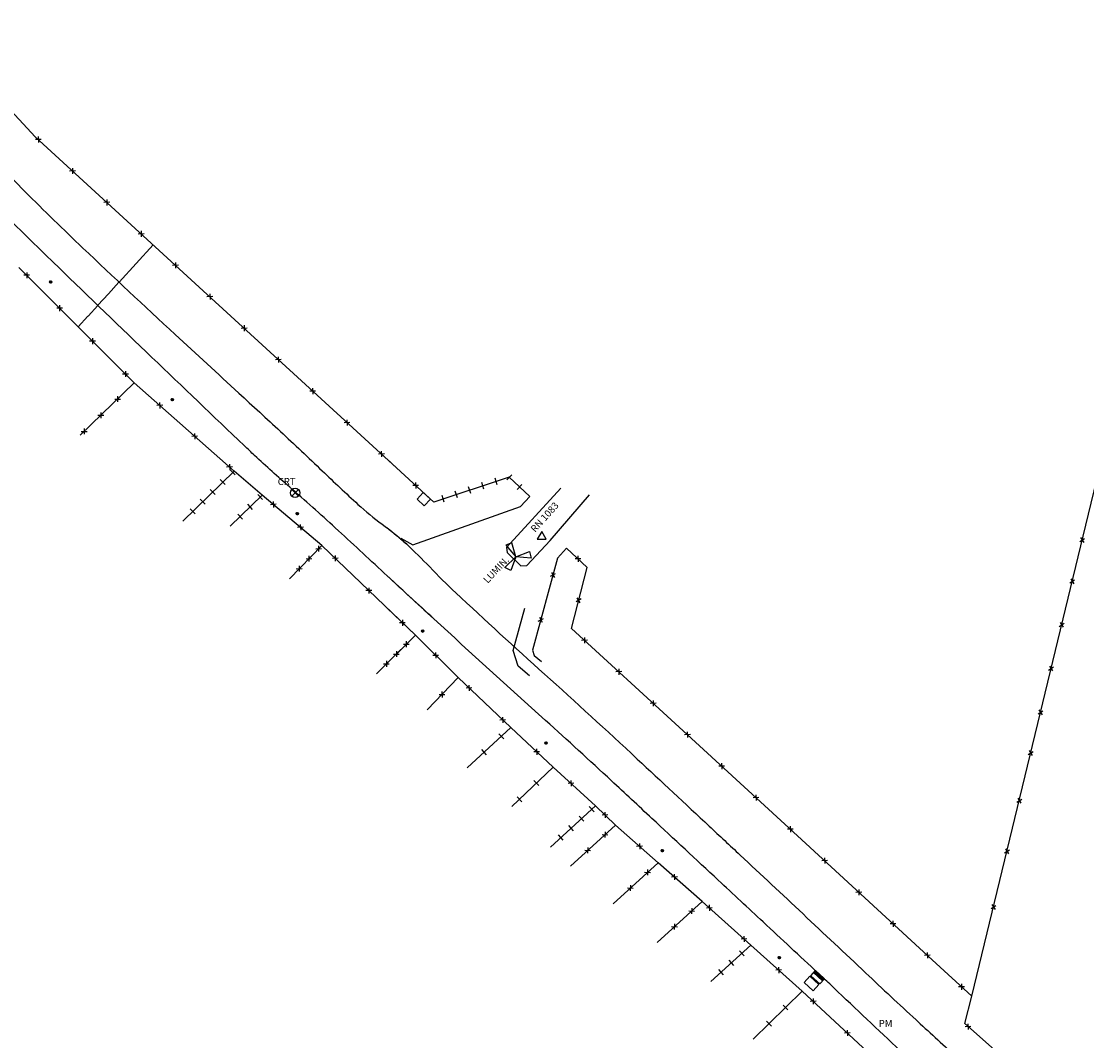
# Model space of a CAD drawing. Extents: x 526946 to 913602, y -157299 to 92902.
# Drawn here: x 683573 to 706461, y -38410 to -16515 of the extents above; entities that cross this region are included whole.
import ezdxf

# ---------------------------------------------------------------- set-up
doc = ezdxf.new("R2010")
doc.units = 0
doc.layers.get('0').update_dxf_attribs({"color": 250, "linetype": 'CONTINUOUS'})
doc.layers.get('DEFPOINTS').update_dxf_attribs({"color": 250, "linetype": 'CONTINUOUS'})
for name, color, linetype in [('A-CERCA_PROJ', 250, 'TRAÇO_XIS_2000'), ('COTAS_ESTRADAS', 250, 'CONTINUOUS'), ('T-AUXIL-LINHAS', 250, 'CONTINUOUS'), ('T-CAIXAS-PV-CRT', 250, 'CONTINUOUS'), ('T-CERCAS', 250, 'CONTINUOUS'), ('T-CONSTRUCOES', 250, 'CONTINUOUS'), ('T-ESTRADA-RUAS-ACESSOS', 250, 'CONTINUOUS'), ('T-POSTE', 250, 'CONTINUOUS'), ('T-RN', 250, 'CONTINUOUS')]:
    doc.layers.add(name, color=color, linetype=linetype)
doc.styles.add('ROMANS', font='romans.shx')
doc.linetypes.add('TRAÇO_XIS_2000', pattern='A,400,-200,["X",STANDARD,S=200,R=0,X=-200,Y=-100]', length=600)
doc.dimstyles.get("Standard").update_dxf_attribs({"dimtxt": 1.5, "dimasz": 1.5, "dimexe": 0.18, "dimexo": 0.0625, "dimgap": 0.09, "dimtad": 0, "dimtih": 1, "dimtoh": 1, "dimzin": 0, "dimtxsty": 'ROMANS', "dimcen": 0.09, "dimaunit": 1, "dimazin": 3, "dimtfac": 1, "dimtofl": 0, "dimtmove": 0, "dimatfit": 3, "dimtolj": 1, "dimtzin": 0})

# ---------------------------------------------------------------- blocks, each defined once
blk = doc.blocks.new('CERCA')
at = {"layer": 'T-CERCAS', "linetype": 'CONTINUOUS'}
for p, q in [((0.44, -0.44), (-0.44, 0.44)), ((-0.44, -0.44), (0.44, 0.44))]:
    blk.add_line(p, q, dxfattribs=at)
blk = doc.blocks.new('MURO')
at = {"layer": 'T-CERCAS', "linetype": 'CONTINUOUS'}
blk.add_line((0, 0.75), (0, -0.75), dxfattribs=at)
blk = doc.blocks.new('BL')
at = {"layer": 'T-CAIXAS-PV-CRT', "linetype": 'CONTINUOUS'}
blk.add_hatch(color=256, dxfattribs=at).paths.add_polyline_path([(2.6, 0), (0, 0), (0, -0.56), (2.6, -0.56)])
blk.add_line((0, -0.56), (2.6, -0.56), dxfattribs=at)
blk.add_lwpolyline([(0, 0), (2.6, 0), (2.6, -1.48), (0, -1.48)], close=True, dxfattribs=at)
blk = doc.blocks.new('CRT')
at = {"layer": 'T-CAIXAS-PV-CRT', "linetype": 'CONTINUOUS'}
for p, q in [((-0.71, -0.71), (0.71, 0.71)), ((0.71, -0.71), (-0.71, 0.71))]:
    blk.add_line(p, q, dxfattribs=at)
blk.add_circle((0, 0), 1, dxfattribs=at)
blk.add_text('CRT', height=1.5, dxfattribs=at).set_placement((-3.73, 1.68))
blk = doc.blocks.new('*X15')
at = {"color": 0}
for p, q in [((181202.87, 681660.43), (181203.12, 681660.68)), ((181202.89, 681660.55), (181203, 681660.65)), ((181203.12, 681660.59), (181203.19, 681660.67)), ((181203.12, 681660.5), (181203.25, 681660.64)), ((181202.88, 681660.35), (181202.95, 681660.43)), ((181202.91, 681660.29), (181203.04, 681660.43)), ((181202.95, 681660.43), (181203.12, 681660.59)), ((181202.95, 681660.25), (181203.12, 681660.41)), ((181203, 681660.21), (181203.12, 681660.33)), ((181203.04, 681660.43), (181203.12, 681660.5)), ((181203.06, 681660.19), (181203.12, 681660.24)), ((181203.12, 681660.41), (181203.13, 681660.43)), ((181203.12, 681660.33), (181203.22, 681660.43)), ((181203.12, 681660.24), (181203.31, 681660.43)), ((181203.13, 681660.43), (181203.3, 681660.6)), ((181203.15, 681660.18), (181203.36, 681660.4)), ((181203.22, 681660.43), (181203.34, 681660.55)), ((181203.31, 681660.43), (181203.36, 681660.48))]:
    blk.add_line(p, q, dxfattribs=at)
blk = doc.blocks.new('PM')
at = {"layer": 'T-AUXIL-LINHAS'}
for q in [(-0.25, 0), (0, 0.25), (0, -0.25), (0.25, 0)]:
    blk.add_line((0, 0), q, dxfattribs=at)
blk.add_circle((0, 0), 0.25, dxfattribs=at)
blk.add_blockref('*X15', (-181203.12, -681660.43), dxfattribs=at)
blk = doc.blocks.new('RN')
at = {"layer": 'T-RN'}
blk.add_lwpolyline([(0, 0.83), (-0.96, -0.83), (0.96, -0.83)], close=True, dxfattribs=at)
blk = doc.blocks.new('*D61')
at = {"layer": 'COTAS_ESTRADAS', "color": 0, "linetype": 'CONTINUOUS'}
for p, q in [((685215, -22616), (685006, -22845)), ((685216, -22615), (685216, -22615)), ((684796, -23075), (685005, -22846)), ((684795, -23076), (684795, -23076))]:
    blk.add_line(p, q, dxfattribs=at)
for points in [[(685215, -22616), (685215, -22616), (685216, -22615)], [(684796, -23075), (684796, -23075), (684795, -23076)]]:
    blk.add_solid(points, dxfattribs=at)
at = {"layer": 'DEFPOINTS', "color": 0, "linetype": 'CONTINUOUS'}
for p in [(685216, -22615), (685216, -22615), (684795, -23076)]:
    blk.add_point(p, dxfattribs=at)
at = {"layer": 'COTAS_ESTRADAS', "color": 0, "linetype": 'CONTINUOUS', "insert": (685006, -22845), "char_height": 0.6, "attachment_point": 5, "style": 'ROMANS'}
blk.add_mtext('\\A1;624.66', dxfattribs=at)
blk = doc.blocks.new('*D62')
at = {"layer": 'COTAS_ESTRADAS', "color": 0, "linetype": 'CONTINUOUS'}
for p, q in [((685670, -22118), (685444, -22366)), ((685671, -22117), (685671, -22117)), ((685217, -22614), (685443, -22366)), ((685216, -22615), (685216, -22615))]:
    blk.add_line(p, q, dxfattribs=at)
for points in [[(685670, -22118), (685670, -22119), (685671, -22117)], [(685217, -22614), (685218, -22614), (685216, -22615)]]:
    blk.add_solid(points, dxfattribs=at)
at = {"layer": 'DEFPOINTS', "color": 0, "linetype": 'CONTINUOUS'}
for p in [(685671, -22117), (685671, -22117), (685216, -22615)]:
    blk.add_point(p, dxfattribs=at)
at = {"layer": 'COTAS_ESTRADAS', "color": 0, "linetype": 'CONTINUOUS', "insert": (685444, -22366), "char_height": 0.6, "attachment_point": 5, "style": 'ROMANS'}
blk.add_mtext('\\A1;674.21', dxfattribs=at)
blk = doc.blocks.new('*D63')
at = {"layer": 'COTAS_ESTRADAS', "color": 0, "linetype": 'CONTINUOUS'}
for p, q in [((686404, -21317), (686038, -21716)), ((686405, -21316), (686405, -21316)), ((685672, -22116), (686038, -21717)), ((685671, -22117), (685671, -22117))]:
    blk.add_line(p, q, dxfattribs=at)
for points in [[(686403, -21317), (686404, -21317), (686405, -21316)], [(685672, -22116), (685673, -22116), (685671, -22117)]]:
    blk.add_solid(points, dxfattribs=at)
at = {"layer": 'DEFPOINTS', "color": 0, "linetype": 'CONTINUOUS'}
for p in [(686405, -21316), (686405, -21316), (685671, -22117)]:
    blk.add_point(p, dxfattribs=at)
at = {"layer": 'COTAS_ESTRADAS', "color": 0, "linetype": 'CONTINUOUS', "insert": (686038, -21716), "char_height": 0.6, "attachment_point": 5, "style": 'ROMANS'}
blk.add_mtext('\\A1;1086.43', dxfattribs=at)

msp = doc.modelspace()

# ---------------------------------------------------------------- linework, layer by layer
at = {"layer": 'A-CERCA_PROJ', "flags": 128}
for points in [[(893793.582, -20675.638), (892427.464, -21363.479), (888208.719, -23472.216), (885764.784, -24695.549), (882318.374, -26457.539), (877959.664, -28611.079), (874517.884, -30355.409), (870309.894, -32401.579), (866303.144, -34366.179), (862246.164, -36394.649), (859413.274, -37767.679), (851359.474, -41729.949), (849989.014, -42459.809), (841970.964, -46367.939), (840688.344, -47029.109), (838045.824, -48336.319), (834202.574, -50217.199), (831624.974, -51497.019), (828668.255, -52906.874), (825813.474, -54387.949), (822347.864, -56096.139), (818955.814, -57755.539), (814412.724, -59940.729), (812152.914, -60982.049), (807742.954, -63024.129), (805138.374, -62457.699), (801120.361, -61558.482), (797454.694, -60700.419), (793721.934, -59877.019), (790154.394, -59034.869), (786924.614, -58415.269), (783051.184, -57637.139), (779719.504, -57008.959), (777201.474, -56609.539), (775999.534, -56616.879), (771898.294, -56693.089), (767817.414, -56922.799), (764389.484, -57155.609), (760859.494, -57341.869), (757285.344, -57501.389), (753862.634, -57746.349), (750457.404, -57866.879), (745775.824, -58134.369), (743325.104, -57461.599), (739692.844, -56462.279), (738079.334, -56032.459), (735996.864, -55310.519), (732953.714, -54140.229), (730114.919, -53210.996), (728751.374, -52668.479), (726303.864, -51782.139), (723665.384, -50812.339), (717899.484, -48694.439), (717121.004, -48362.789), (715697.544, -47882.169), (714603.764, -47438.489), (713734.744, -46875.229), (712104.964, -45444.589), (710185.934, -43743.929), (707825.794, -41577.779), (703842.274, -38043.699), (703991.884, -37455.649), (706442.014, -27337.319), (708917.824, -17130.529), (714844.134, -18254.449), (716234.114, -12542.379), (710769.954, -9457.349), (714433.544, 5808.861), (718815.931, 23940.672), (718844.89, 23943.806), (722040.102, 24289.666), (727497.575, 27021.487), (730306.216, 28501.663), (734108.592, 31240.388), (737019.982, 33667.072), (739636.245, 36644.906), (741892.383, 39866.243), (743917.519, 43423.042), (751114.161, 57463.208), (751615.366, 58192.236), (752863.637, 59974.431), (754824.953, 62248.005), (756684.66, 64403.794), (766933.047, 76283.814), (767815.226, 76750.886), (775993.611, 75670.877), (792634.171, 73091.904), (826446.162, 67343.651), (838618.709, 65302.112), (886395.333, 62815.826), (884121.017, 7432.843), (893793.582, -20675.638)], [(712623.279, -45899.572), (712104.964, -45444.589), (710185.934, -43743.929), (707825.794, -41577.779), (703842.274, -38043.699), (703991.884, -37455.649), (706442.014, -27337.319), (708917.824, -17130.529), (712623.279, -17833.266)]]:
    msp.add_lwpolyline(points, dxfattribs=at)
at = {"layer": 'T-CAIXAS-PV-CRT'}
for points in [[(692207.834, -26633.355), (692362.426, -26775.767), (692230.606, -26918.861), (692076.014, -26776.449)], [(692207.834, -26633.355), (692362.426, -26775.767), (692230.606, -26918.861), (692076.014, -26776.449)], [(700510.583, -37026.936), (700707.584, -37200.261), (700587.979, -37336.204), (700390.978, -37162.878)], [(700510.583, -37026.936), (700707.584, -37200.261), (700587.979, -37336.204), (700390.978, -37162.878)]]:
    msp.add_lwpolyline(points, close=True, dxfattribs=at)
at = {"layer": 'T-CERCAS'}
for p, q in [((686000.234, -24280.839), (683519.054, -21800.639)), ((686000.234, -24280.839), (684840.628, -25402.504)), ((688142.584, -26176.289), (686000.234, -24280.839)), ((688142.584, -26176.289), (687040.891, -27249.573)), ((688748.904, -26692.129), (688142.584, -26176.289)), ((688748.904, -26692.129), (688057.818, -27360.397)), ((690027.854, -27771.089), (688748.904, -26692.129)), ((690027.854, -27771.089), (689333.601, -28487.11)), ((692037.884, -29701.899), (690027.854, -27771.089)), ((692037.884, -29701.899), (691423.433, -29111.665)), ((692037.884, -29701.899), (691203.635, -30527.347)), ((692037.884, -29701.899), (691423.433, -30309.868)), ((692956.214, -30611.759), (692037.884, -29701.899)), ((692956.214, -30611.759), (692037.884, -29701.899)), ((692956.214, -30611.759), (692294.522, -31303.116)), ((692956.214, -30611.759), (692294.522, -31303.116)), ((694087.664, -31686.259), (692956.214, -30611.759)), ((694087.664, -31686.259), (692956.214, -30611.759)), ((694087.664, -31686.259), (693149.401, -32550.436)), ((694087.664, -31686.259), (693149.401, -32550.436)), ((694998.434, -32531.509), (694087.664, -31686.259)), ((694998.434, -32531.509), (694087.664, -31686.259)), ((694998.434, -32531.509), (694110.86, -33381.617)), ((694998.434, -32531.509), (694110.86, -33381.617)), ((695905.974, -33364.749), (694998.434, -32531.509)), ((695905.974, -33364.749), (694998.434, -32531.509)), ((695905.974, -33364.749), (694942.892, -34249.74)), ((695905.974, -33364.749), (694942.892, -34249.74)), ((696337.004, -33777.629), (695905.974, -33364.749)), ((696337.004, -33777.629), (695905.974, -33364.749)), ((696337.004, -33777.629), (695372.812, -34659.917)), ((696337.004, -33777.629), (695372.812, -34659.917)), ((697252.014, -34586.539), (696337.004, -33777.629)), ((697252.014, -34586.539), (696337.004, -33777.629)), ((697252.014, -34586.539), (696287.822, -35468.827)), ((697252.014, -34586.539), (696287.822, -35468.827)), ((698199.794, -35417.699), (697252.014, -34586.539)), ((698199.794, -35417.699), (697252.014, -34586.539)), ((698199.794, -35417.699), (697235.602, -36299.987)), ((698199.794, -35417.699), (697235.602, -36299.987)), ((699244.284, -36361.039), (698199.794, -35417.699)), ((699244.284, -36361.039), (698199.794, -35417.699)), ((699244.284, -36361.039), (698389.201, -37141.631)), ((699244.284, -36361.039), (698389.201, -37141.631)), ((700347.814, -37346.709), (699244.284, -36361.039)), ((700347.814, -37346.709), (699244.284, -36361.039)), ((700347.814, -37346.709), (699295.191, -38379.167)), ((700347.814, -37346.709), (699295.191, -38379.167)), ((702413.304, -39254.659), (700347.814, -37346.709)), ((702413.304, -39254.659), (700347.814, -37346.709))]:
    msp.add_line(p, q, dxfattribs=at)
at = {"layer": 'T-CERCAS', "linetype": 'CONTINUOUS'}
for p, q in [((694295.284, -26936.109), (694496.604, -26719.889)), ((694295.284, -26936.109), (694496.604, -26719.889)), ((691982.264, -27761.839), (694295.284, -26936.109)), ((691982.264, -27761.839), (694295.284, -26936.109)), ((703991.884, -37455.649), (706442.014, -27337.319)), ((703991.884, -37455.649), (706442.014, -27337.319)), ((691725.614, -27616.849), (691982.264, -27761.839)), ((691725.614, -27616.849), (691982.264, -27761.839))]:
    msp.add_line(p, q, dxfattribs=at)
for points in [[(706442.014, -27337.319), (708917.824, -17130.529), (714844.134, -18254.449), (716234.114, -12542.379), (710769.954, -9457.349), (714433.544, 5808.861)], [(692432.704, -26840.509), (691634.074, -26104.799), (689927.384, -24546.479), (687654.604, -22458.929), (684388.914, -19472.219), (683873.824, -18996.389), (682556.494, -17583.009), (681574.784, -16530.199), (680834.544, -14634.589), (679473.664, -11400.879)], [(706442.014, -27337.319), (708917.824, -17130.529), (712623.279, -17833.266)], [(692432.704, -26840.509), (691634.074, -26104.799), (691423.433, -25912.47)], [(694496.604, -26719.889), (694054.484, -26306.629), (692432.704, -26840.509)], [(694496.604, -26719.889), (694054.484, -26306.629), (692432.704, -26840.509)], [(712623.279, -45899.572), (712104.964, -45444.589), (710185.934, -43743.929), (707825.794, -41577.779), (703842.274, -38043.699), (703991.884, -37455.649), (703141.744, -36674.789), (699975.434, -33755.769), (697705.274, -31674.549), (695392.454, -29553.199), (695729.594, -28249.309), (695287.264, -27828.709), (695093.714, -28046.529), (694556.624, -30021.699), (694592.174, -30135.119), (694747.784, -30268.809)], [(723665.384, -50812.339), (717899.484, -48694.439), (717121.004, -48362.789), (715697.544, -47882.169), (714603.764, -47438.489), (713734.744, -46875.229), (712104.964, -45444.589), (710185.934, -43743.929), (707825.794, -41577.779), (703842.274, -38043.699), (703991.884, -37455.649), (703141.744, -36674.789), (699975.434, -33755.769), (697705.274, -31674.549), (695392.454, -29553.199), (695729.594, -28249.309), (695287.264, -27828.709), (695093.714, -28046.529), (694556.624, -30021.699), (694592.174, -30135.119), (694747.784, -30268.809)]]:
    msp.add_lwpolyline(points, dxfattribs=at)
at = {"layer": 'T-CERCAS'}
msp.add_lwpolyline([(694487.119, -30572.213), (694244.71, -30363.95), (694139.933, -30029.666), (694387.127, -29120.601)], dxfattribs=at)
msp.add_lwpolyline([(694487.119, -30572.213), (694244.71, -30363.95), (694139.933, -30029.666), (694387.127, -29120.601)], dxfattribs=at)
at = {"layer": 'T-CONSTRUCOES', "linetype": 'CONTINUOUS'}
msp.add_point((691844.604, -27740.319), dxfattribs=at)
msp.add_point((691844.604, -27740.319), dxfattribs=at)
at = {"layer": 'T-ESTRADA-RUAS-ACESSOS'}
for p, q in [((695165.392, -26544.505), (693997.464, -27817.649)), ((695165.392, -26544.505), (693997.464, -27817.649)), ((694933.574, -27663.149), (695780.737, -26682.128)), ((694933.574, -27663.149), (695780.737, -26682.128)), ((694432.724, -28206.079), (694933.574, -27663.149)), ((694432.724, -28206.079), (694933.574, -27663.149)), ((693997.464, -27817.649), (694009.544, -27925.379)), ((693997.464, -27817.649), (694009.544, -27925.379)), ((694009.544, -27925.379), (694306.234, -28209.179)), ((694009.544, -27925.379), (694306.234, -28209.179)), ((694306.234, -28209.179), (694432.724, -28206.079)), ((694306.234, -28209.179), (694432.724, -28206.079))]:
    msp.add_line(p, q, dxfattribs=at)
for points in [[(703938.309, -39942.858, -0.003403513), (702869.708, -39002.68, -0.007070401), (702364.884, -38539.409, -0.000384336), (700939.466, -37191.625, 0.00218281), (700687.634, -36955.219, 0.000003823), (699511.026, -35860.324, 0.000004653), (698544.384, -34960.839, 0.000006491), (697119.573, -33635.076, 0.000010645), (696250.764, -32826.719, 0.00408884), (694837.453, -31533.202, -0.002412051), (692434.334, -29348.539, -0.001403571), (691368.764, -28364.879, 0.001424195), (690318.534, -27395.459, 0.006610593), (689340.928, -26521.747, -0.008521769), (688585.144, -25841.069, -0.003127628), (688359.528, -25628.148, -0.000353921), (686378.914, -23732.729, -0.001438697), (684358.194, -21785.002, -0.002467131), (683188.724, -20640.019, -0.019690579)], [(722988.919, -50938.871, -0.000005611), (726145.004, -52032.899, -0.004215613)], [(683076.273, -19552.116, 0.020127112), (683651.974, -20173.699, 0.005811979), (684896.89, -21385.28, 0.003719065), (686878.084, -23241.219, 0.000666423), (688248.68, -24502.776, -0.001026204), (689138.164, -25322.679, -0.004406476), (690038.246, -26170.624, 0.005184833), (690804.334, -26890.089, 0.029257029), (691324.97, -27315.567, -0.029310946), (691844.604, -27740.319, -0.016723142), (692346.177, -28233.847, 0.014882309), (692907.714, -28790.459, 0.0047708), (694814.039, -30537.022, -0.004569915), (696804.894, -32359.559, -0.000073066), (698350.504, -33801.103, -0.000169317), (699017.184, -34423.499, -0.001295461), (701714.366, -36956.353, 0.003245086), (702795.044, -37963.289, 0.00075746), (702885.131, -38045.891, -0.000158468), (703316.224, -38440.219, -0.002457243), (705108.508, -40096.954, 0.003352429), (706424.384, -41308.949, 0.026813322), (707726.469, -42370.556, -0.016138152)], [(691423.433, -27388.472, -0.023960964), (691844.604, -27740.319, -0.016723142), (692346.177, -28233.847, 0.014882309), (692907.714, -28790.459, 0.0047708), (694814.039, -30537.022, -0.004569915), (696804.894, -32359.559, -0.000073066), (698350.504, -33801.103, -0.000169317), (699017.184, -34423.499, -0.001295461), (701714.366, -36956.353, 0.003245086), (702795.044, -37963.289, 0.00075746), (702885.131, -38045.891, -0.000158468), (703316.224, -38440.219, -0.002457243), (705108.508, -40096.954, 0.003352429), (706424.384, -41308.949, 0.026813322), (707726.469, -42370.556, -0.016138152)], [(703938.309, -39942.858, -0.003403513), (702869.708, -39002.68, -0.007070401), (702364.884, -38539.409, -0.000384336), (700939.466, -37191.625, 0.00218281), (700687.634, -36955.219, 0.000003823), (699511.026, -35860.324, 0.000004653), (698544.384, -34960.839, 0.000006491), (697119.573, -33635.076, 0.000010645), (696250.764, -32826.719, 0.00408884), (694837.453, -31533.202, -0.002412051), (692434.334, -29348.539, -0.001331384), (691423.433, -28415.616, 0.001424195)]]:
    msp.add_lwpolyline(points, format="xyb", dxfattribs=at)
at = {"layer": 'T-POSTE', "linetype": 'CONTINUOUS'}
for points in [[(693979.083, -27769.157), (694196.384, -28015.549), (694108.966, -27713.55)], [(693979.083, -27769.157), (694196.384, -28015.549), (694108.966, -27713.55)], [(694523.721, -28043.455), (694196.384, -28015.549), (694491.074, -27905.992)], [(694523.721, -28043.455), (694196.384, -28015.549), (694491.074, -27905.992)], [(693964.126, -28247.896), (694196.384, -28015.549), (694090.285, -28311.502)], [(693964.126, -28247.896), (694196.384, -28015.549), (694090.285, -28311.502)]]:
    msp.add_lwpolyline(points, close=True, dxfattribs=at)

# ---------------------------------------------------------------- block references
at = {"layer": 'T-CAIXAS-PV-CRT', "xscale": 100, "yscale": 100, "zscale": 100}
msp.add_blockref('CRT', (689454.834, -26643.479), dxfattribs=at)
at = {"layer": 'T-CAIXAS-PV-CRT', "xscale": 100.0000000000735, "yscale": 100, "zscale": 100, "rotation": 317.7554931749311}
msp.add_blockref('BL', (700632.205, -36905.439), dxfattribs=at)
msp.add_blockref('BL', (700632.205, -36905.439), dxfattribs=at)
at = {"layer": 'T-CERCAS', "linetype": 'CONTINUOUS', "yscale": 100, "zscale": 100}
for name, p, xscale, rotation in [('CERCA', (683936.249, -19054.056), 100.0000000001155, 137.2688576425724), ('CERCA', (684672.091, -19731.205), 99.99999999993038, 137.5548239644737), ('CERCA', (685410.014, -20406.089), 99.99999999993038, 137.5548239644737), ('CERCA', (686147.937, -21080.973), 99.99999999993038, 137.5548239644737), ('CERCA', (686885.861, -21755.858), 99.99999999993038, 137.5548239644737), ('CERCA', (687623.784, -22430.742), 99.99999999993038, 137.5548239644737), ('CERCA', (688360.326, -23107.135), 99.999999999997, 137.4325039868217), ('CERCA', (689096.807, -23783.593), 99.999999999997, 137.4325039868217), ('CERCA', (689833.287, -24460.051), 99.999999999997, 137.4325039868217), ('CERCA', (690571.51, -25134.608), 100.0000000000738, 137.6018696722706), ('CERCA', (691309.987, -25808.886), 100.0000000000738, 137.6018696722706), ('MURO', (694058.275, -26310.172), 100.0000000001428, 136.9323916687503), ('MURO', (694058.275, -26310.172), 100.0000000001428, 136.9323916687503), ('CERCA', (692046.786, -26484.995), 100.0000000001218, 137.3482615815637), ('CERCA', (692046.786, -26484.995), 100.0000000001218, 137.3482615815637), ('MURO', (693204.542, -26586.424), 99.99999999992164, 198.2212269073985), ('MURO', (693204.542, -26586.424), 99.99999999992164, 198.2212269073985), ('MURO', (693489.499, -26492.618), 99.99999999992164, 198.2212269073985), ('MURO', (693489.499, -26492.618), 99.99999999992164, 198.2212269073985), ('MURO', (693774.456, -26398.812), 99.99999999992164, 198.2212269073985), ('MURO', (693774.456, -26398.812), 99.99999999992164, 198.2212269073985), ('MURO', (694277.439, -26515.031), 100.0000000001428, 136.9323916687503), ('MURO', (694277.439, -26515.031), 100.0000000001428, 136.9323916687503), ('MURO', (692634.628, -26774.037), 99.99999999992164, 198.2212269073985), ('MURO', (692634.628, -26774.037), 99.99999999992164, 198.2212269073985), ('MURO', (692919.585, -26680.231), 99.99999999992164, 198.2212269073985), ('MURO', (692919.585, -26680.231), 99.99999999992164, 198.2212269073985), ('CERCA', (706364.382, -27657.916), 100.0000000002189, 256.8901390590001), ('CERCA', (706364.382, -27657.916), 100.0000000002189, 256.8901390590001), ('CERCA', (695531.995, -28061.417), 100.0000000000334, 136.4424973315319), ('CERCA', (695531.995, -28061.417), 100.0000000000334, 136.4424973315319), ('CERCA', (694996.391, -28404.437), 99.99999999985336, 254.787893373433), ('CERCA', (694996.391, -28404.437), 99.99999999985336, 254.787893373433), ('CERCA', (706149.81, -28544.035), 100.0000000002189, 256.8901390590001), ('CERCA', (706149.81, -28544.035), 100.0000000002189, 256.8901390590001), ('CERCA', (695547.52, -28953.481), 100.0000000001948, 75.50283711166651), ('CERCA', (695547.52, -28953.481), 100.0000000001948, 75.50283711166651), ('CERCA', (694733.998, -29369.398), 99.99999999985336, 254.787893373433), ('CERCA', (694733.998, -29369.398), 99.99999999985336, 254.787893373433), ('CERCA', (705923.561, -29478.379), 100.0000000002189, 256.8901390590001), ('CERCA', (705923.561, -29478.379), 100.0000000002189, 256.8901390590001), ('CERCA', (695672.908, -29810.436), 100.000000000161, 137.4725286061636), ('CERCA', (695672.908, -29810.436), 100.000000000161, 137.4725286061636), ('CERCA', (696409.862, -30486.379), 100.000000000161, 137.4725286061636), ('CERCA', (696409.862, -30486.379), 100.000000000161, 137.4725286061636), ('CERCA', (705696.64, -30415.496), 100.0000000002189, 256.8901390590001), ('CERCA', (705696.64, -30415.496), 100.0000000002189, 256.8901390590001), ('CERCA', (697146.815, -31162.323), 100.000000000161, 137.4725286061636), ('CERCA', (697146.815, -31162.323), 100.000000000161, 137.4725286061636), ('CERCA', (705468.345, -31358.289), 100.0000000002189, 256.8901390590001), ('CERCA', (705468.345, -31358.289), 100.0000000002189, 256.8901390590001), ('CERCA', (697883.808, -31838.224), 100.0000000000557, 137.4862615957514), ('CERCA', (697883.808, -31838.224), 100.0000000000557, 137.4862615957514), ('CERCA', (705257.241, -32230.091), 100.0000000002189, 256.8901390590001), ('CERCA', (705257.241, -32230.091), 100.0000000002189, 256.8901390590001), ('CERCA', (698620.923, -32513.991), 100.0000000000557, 137.4862615957514), ('CERCA', (698620.923, -32513.991), 100.0000000000557, 137.4862615957514), ('CERCA', (699358.038, -33189.758), 100.0000000000557, 137.4862615957514), ('CERCA', (699358.038, -33189.758), 100.0000000000557, 137.4862615957514), ('CERCA', (705011.992, -33256.263), 100.0000000002189, 256.8901390590001), ('CERCA', (705011.992, -33256.263), 100.0000000002189, 256.8901390590001), ('CERCA', (700094.848, -33865.857), 99.99999999995477, 137.3270523976035), ('CERCA', (700094.848, -33865.857), 99.99999999995477, 137.3270523976035), ('CERCA', (704749.013, -34342.9), 100.0000000002189, 256.8901390590001), ('CERCA', (704749.013, -34342.9), 100.0000000002189, 256.8901390590001), ('CERCA', (700830.083, -34543.669), 99.99999999995477, 137.3270523976035), ('CERCA', (700830.083, -34543.669), 99.99999999995477, 137.3270523976035), ('CERCA', (701565.318, -35221.482), 99.99999999995477, 137.3270523976035), ('CERCA', (701565.318, -35221.482), 99.99999999995477, 137.3270523976035), ('CERCA', (704458.309, -35538.059), 100.0000000002189, 256.8901390590001), ('CERCA', (704458.309, -35538.059), 100.0000000002189, 256.8901390590001), ('CERCA', (702300.552, -35899.295), 99.99999999995477, 137.3270523976035), ('CERCA', (702300.552, -35899.295), 99.99999999995477, 137.3270523976035), ('CERCA', (703035.787, -36577.107), 99.99999999995477, 137.3270523976035), ('CERCA', (703035.787, -36577.107), 99.99999999995477, 137.3270523976035), ('CERCA', (703772.086, -37253.763), 100.0000000000179, 137.4322911251408), ('CERCA', (703772.086, -37253.763), 100.0000000000179, 137.4322911251408), ('CERCA', (703913.168, -38106.594), 99.99999999996542, 138.4213579572443), ('CERCA', (703913.168, -38106.594), 99.99999999996542, 138.4213579572443)]:
    msp.add_blockref(name, p, dxfattribs=dict(at, xscale=xscale, rotation=rotation))
at = {"layer": 'T-CERCAS', "yscale": 100, "zscale": 100}
for name, p, xscale, rotation in [('CERCA', (683688.891, -21970.409), 99.99999999997118, 135.0113173897664), ('CERCA', (684396.138, -22677.376), 99.99999999997118, 135.0113173897664), ('CERCA', (685103.384, -23384.343), 99.99999999997118, 135.0113173897664), ('CERCA', (685810.63, -24091.31), 99.99999999997118, 135.0113173897664), ('CERCA', (685640.85, -24628.464), 100.0000000001221, 224.0471734457682), ('CERCA', (686548.397, -24765.828), 99.99999999998357, 138.4991174569655), ('CERCA', (685281.466, -24976.089), 100.0000000001221, 224.0471734457682), ('CERCA', (684922.082, -25323.714), 100.0000000001221, 224.0471734457682), ('CERCA', (687297.342, -25428.459), 99.99999999998357, 138.4991174569655), ('CERCA', (688046.288, -26091.091), 99.99999999998357, 138.4991174569655), ('MURO', (688115.313, -26202.856), 99.99999999989447, 224.2516591447825), ('MURO', (687900.429, -26412.2), 99.99999999989447, 224.2516591447825), ('MURO', (687470.66, -26830.886), 99.99999999989447, 224.2516591447825), ('MURO', (687685.544, -26621.543), 99.99999999989447, 224.2516591447825), ('MURO', (688704.805, -26734.771), 99.99999999997995, 224.0383717348018), ('MURO', (687255.775, -27040.23), 99.99999999989447, 224.2516591447825), ('MURO', (688489.143, -26943.313), 99.99999999997995, 224.0383717348018), ('CERCA', (688987.097, -26893.075), 100.0000000000393, 139.8480322791027), ('MURO', (688273.481, -27151.855), 99.99999999997995, 224.0383717348018), ('CERCA', (689570.843, -27385.541), 100.0000000000393, 139.8480322791027), ('CERCA', (689960.099, -27840.968), 100.0000000000383, 225.8842926269548), ('CERCA', (689751.267, -28056.348), 100.0000000000383, 225.8842926269548), ('CERCA', (690317.826, -28049.632), 100.0000000000909, 136.1516225951308), ('CERCA', (689542.434, -28271.729), 100.0000000000383, 225.8842926269548), ('CERCA', (691039.001, -28742.385), 100.0000000000909, 136.1516225951308), ('CERCA', (691760.177, -29435.137), 100.0000000000909, 136.1516225951308), ('CERCA', (691760.177, -29435.137), 100.0000000000909, 136.1516225951308), ('CERCA', (691843.397, -29894.334), 99.99999999998894, 224.6961814966168), ('CERCA', (691843.397, -29894.334), 99.99999999998896, 224.6961814966168), ('CERCA', (691630.143, -30105.338), 99.99999999998894, 224.6961814966168), ('CERCA', (691630.143, -30105.338), 99.99999999998896, 224.6961814966168), ('CERCA', (692474.711, -30134.697), 99.99999999991591, 135.2654493152599), ('CERCA', (692474.711, -30134.697), 99.99999999991591, 135.2654493152599), ('CERCA', (691416.889, -30316.342), 99.99999999998894, 224.6961814966168), ('CERCA', (693189.837, -30833.623), 99.99999999993366, 136.4788503854375), ('CERCA', (693189.837, -30833.623), 99.99999999993366, 136.4788503854375), ('CERCA', (692610.495, -30972.977), 100.0000000001557, 226.2559775401222), ('CERCA', (692610.495, -30972.977), 100.0000000001557, 226.2559775401222), ('CERCA', (693914.957, -31522.245), 99.99999999993366, 136.4788503854375), ('CERCA', (693914.957, -31522.245), 99.99999999993366, 136.4788503854375), ('MURO', (693884.951, -31872.965), 100.0000000000062, 222.6462785357356), ('MURO', (693884.951, -31872.965), 100.0000000000062, 222.6462785357356), ('MURO', (693517.176, -32211.701), 100.0000000000062, 222.6462785357356), ('MURO', (693517.176, -32211.701), 100.0000000000062, 222.6462785357356), ('CERCA', (694646.065, -32204.489), 100.0000000000562, 137.1368087254703), ('CERCA', (694646.065, -32204.489), 100.0000000000562, 137.1368087254703), ('MURO', (694637.341, -32877.359), 99.9999999998391, 223.7648336656181), ('MURO', (694637.341, -32877.359), 99.9999999998391, 223.7648336656181), ('CERCA', (695380.933, -32882.693), 99.9999999998717, 137.4440159689363), ('CERCA', (695380.933, -32882.693), 99.99999999987172, 137.4440159689363), ('MURO', (694276.249, -33223.209), 99.9999999998391, 223.7648336656181), ('MURO', (694276.249, -33223.209), 99.9999999998391, 223.7648336656181), ('MURO', (695826.486, -33437.791), 100.000000000094, 222.5803724881681), ('MURO', (695826.486, -33437.791), 100.000000000094, 222.5803724881681), ('MURO', (695605.588, -33640.778), 100.000000000094, 222.5803724881681), ('MURO', (695605.588, -33640.778), 100.000000000094, 222.5803724881681), ('CERCA', (696113.394, -33563.435), 99.99999999991968, 136.2320722669878), ('CERCA', (696113.394, -33563.435), 99.99999999991968, 136.2320722669878), ('MURO', (695384.689, -33843.765), 100.000000000094, 222.5803724881681), ('MURO', (695384.689, -33843.765), 100.000000000094, 222.5803724881681), ('MURO', (695163.79, -34046.752), 100.000000000094, 222.5803724881681), ('MURO', (695163.79, -34046.752), 100.000000000094, 222.5803724881681), ('CERCA', (696110.558, -33984.839), 100.0000000001069, 222.4601957930702), ('CERCA', (696110.558, -33984.839), 100.0000000001069, 222.4601957930702), ('CERCA', (695741.685, -34322.378), 100.0000000001069, 222.4601957930702), ('CERCA', (695741.685, -34322.378), 100.0000000001069, 222.4601957930702), ('CERCA', (696854.224, -34234.874), 100.0000000000671, 138.5218710755449), ('CERCA', (696854.224, -34234.874), 100.0000000000671, 138.5218710755449), ('CERCA', (697025.568, -34793.749), 100.0000000001069, 222.4601957930702), ('CERCA', (697025.568, -34793.749), 100.0000000001069, 222.4601957930702), ('CERCA', (697604.67, -34895.803), 99.99999999997925, 138.7507091403193), ('CERCA', (697604.67, -34895.803), 99.99999999997927, 138.7507091403193), ('CERCA', (696656.695, -35131.288), 100.0000000001069, 222.4601957930702), ('CERCA', (696656.695, -35131.288), 100.0000000001069, 222.4601957930702), ('CERCA', (697973.348, -35624.909), 100.0000000001069, 222.4601957930702), ('CERCA', (697973.348, -35624.909), 100.0000000001069, 222.4601957930702), ('CERCA', (698354.492, -35557.416), 99.99999999988711, 137.9129623246187), ('CERCA', (698354.492, -35557.416), 99.99999999988711, 137.9129623246187), ('CERCA', (697604.475, -35962.448), 100.0000000001069, 222.4601957930702), ('CERCA', (697604.475, -35962.448), 100.0000000001069, 222.4601957930702), ('CERCA', (699096.619, -36227.675), 99.99999999988711, 137.9129623246187), ('CERCA', (699096.619, -36227.675), 99.99999999988711, 137.9129623246187), ('MURO', (699053.89, -36534.846), 99.99999999985917, 222.3924696264784), ('MURO', (699053.89, -36534.846), 99.99999999985917, 222.3924696264784), ('MURO', (698832.327, -36737.108), 99.99999999985917, 222.3924696264784), ('MURO', (698832.327, -36737.108), 99.99999999985917, 222.3924696264784), ('CERCA', (699841.698, -36894.648), 100.0000000000501, 138.2288581561761), ('CERCA', (699841.698, -36894.648), 100.0000000000501, 138.2288581561761), ('MURO', (698610.764, -36939.369), 99.99999999985917, 222.3924696264784), ('MURO', (698610.764, -36939.369), 99.99999999985917, 222.3924696264784), ('CERCA', (700583.895, -37564.784), 99.99999999987664, 137.2704889975575), ('CERCA', (700583.895, -37564.784), 99.99999999987662, 137.2704889975575), ('MURO', (699990.858, -37696.827), 99.99999999989154, 224.4459174947819), ('MURO', (699990.858, -37696.827), 99.99999999989154, 224.4459174947819), ('MURO', (699633.902, -38046.945), 99.99999999989154, 224.4459174947819), ('MURO', (699633.902, -38046.945), 99.99999999989154, 224.4459174947819), ('CERCA', (701318.46, -38243.322), 99.99999999987664, 137.2704889975575), ('CERCA', (701318.46, -38243.322), 99.99999999987662, 137.2704889975575)]:
    msp.add_blockref(name, p, dxfattribs=dict(at, xscale=xscale, rotation=rotation))
at = {"layer": 'T-CERCAS', "xscale": 100, "yscale": 100, "zscale": 100}
for p in [(692198.084, -29613.019), (692198.084, -29613.019), (694846.094, -32016.999), (694846.094, -32016.999), (697341.954, -34329.109), (697341.954, -34329.109), (699856.274, -36623.339), (699856.274, -36623.339)]:
    msp.add_blockref('PM', p, dxfattribs=at)
at = {"layer": 'T-POSTE', "xscale": 100, "yscale": 100, "zscale": 100}
for p in [(684204.034, -22111.519), (686816.194, -24639.849), (689500.324, -27090.209)]:
    msp.add_blockref('PM', p, dxfattribs=at)
at = {"layer": 'T-RN', "xscale": 100, "yscale": 100, "zscale": 100}
msp.add_blockref('RN', (694752.064, -27555.859), dxfattribs=at)
msp.add_blockref('RN', (694752.064, -27555.859), dxfattribs=at)
msp.add_blockref('RN', (694752.064, -27555.859), dxfattribs=at)

# ---------------------------------------------------------------- texts
at = {"layer": 'T-POSTE', "style": 'ROMANS'}
msp.add_text('LUMIN.', height=150, rotation=46.6395666, dxfattribs=at).set_placement((693591.93, -28598.064))
msp.add_text('LUMIN.', height=150, rotation=46.6395666, dxfattribs=at).set_placement((693591.93, -28598.064))
at = {"layer": 'T-POSTE', "linetype": 'CONTINUOUS'}
msp.add_text('PM', height=150, dxfattribs=at).set_placement((701993.106, -38114.067))
msp.add_text('PM', height=150, dxfattribs=at).set_placement((701993.106, -38114.067))
at = {"layer": 'T-RN', "style": 'ROMANS'}
msp.add_text('RN 1083', height=150, rotation=47.9955449, dxfattribs=at).set_placement((694610.442, -27503.039))
msp.add_text('RN 1083', height=150, rotation=47.9955449, dxfattribs=at).set_placement((694610.442, -27503.039))
msp.add_text('RN 1083', height=150, rotation=47.9955449, dxfattribs=at).set_placement((694610.442, -27503.039))

# ---------------------------------------------------------------- dimensions: what is measured, and where the dimension line sits
at = {"layer": 'COTAS_ESTRADAS', "linetype": 'CONTINUOUS'}
for p1, p2, picture, middle in [((685671.316, -22117.343), (686404.528, -21315.644), '*D63', (686037.922, -21716.494)), ((685216.304, -22614.857), (685671.316, -22117.343), '*D62', (685443.81, -22366.1)), ((684794.729, -23075.81), (685216.304, -22614.857), '*D61', (685005.517, -22845.334))]:
    dim = msp.add_aligned_dim(p1=p1, p2=p2, distance=0, dimstyle='STANDARD', override={"dimtxt": 0.6}, dxfattribs=at)
    dim.commit()
    dim.dimension.update_dxf_attribs({"geometry": picture, "text_midpoint": middle})

doc.saveas('drawing.dxf')
